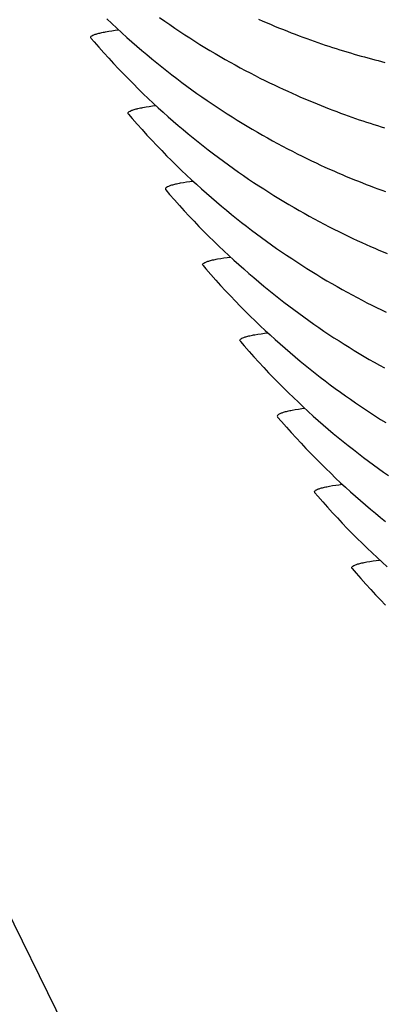
# Model space of a CAD drawing. Units: millimetres. Extents: x 0 to 297, y 0 to 210.
# Drawn here: x 251 to 252, y 144 to 149 of the extents above; entities that cross this region are included whole.
import ezdxf

# ---------------------------------------------------------------- set-up
doc = ezdxf.new("R2010")
doc.units = ezdxf.units.MM
doc.header["$LTSCALE"] = 16.335
doc.layers.get('0').update_dxf_attribs({"linetype": 'CONTINUOUS'})
doc.layers.add('DTM_AXIS', color=7, linetype='CONTINUOUS')

msp = doc.modelspace()

# ---------------------------------------------------------------- linework, layer by layer
at = {"color": 7, "linetype": 'Continuous'}
msp.add_line((260.56585, 124.86514), (238.72108, 169.26264), dxfattribs=at)
at = {"layer": 'DTM_AXIS', "color": 7, "linetype": 'Continuous'}
for p, q in [((251.11469, 148.8094), (251.11341, 148.81123)), ((251.28279, 148.46697), (251.28414, 148.46506)), ((251.45218, 148.12272), (251.45346, 148.12088)), ((251.62271, 147.77689), (251.62143, 147.77872)), ((251.79082, 147.43447), (251.79216, 147.43255)), ((251.9602, 147.09021), (251.96148, 147.08838)), ((252.13073, 146.74438), (252.12945, 146.74622)), ((252.29884, 146.40196), (252.30019, 146.40004))]:
    msp.add_line(p, q, dxfattribs=at)
for points in [[(251.42574, 148.90368), (251.44856, 148.88762), (251.47138, 148.87181), (251.49422, 148.85627), (251.51705, 148.84097), (251.5399, 148.82593), (251.56275, 148.81113), (251.5856, 148.79657), (251.60847, 148.78225), (251.63135, 148.76816), (251.65423, 148.75431), (251.67712, 148.74068), (251.70004, 148.72727), (251.72296, 148.71409), (251.74584, 148.70116), (251.76867, 148.68848), (251.79145, 148.67605), (251.81408, 148.66391), (251.83656, 148.65206), (251.85888, 148.6405), (251.88095, 148.62927), (251.90275, 148.61836), (251.92429, 148.60777), (251.9455, 148.59753), (251.96633, 148.58763), (251.98682, 148.57807), (252.00701, 148.5688), (252.02688, 148.55983), (252.04644, 148.55114), (252.06576, 148.54271), (252.08484, 148.53451), (252.10366, 148.52655), (252.12228, 148.51881), (252.14068, 148.51128), (252.15888, 148.50395), (252.1769, 148.49681), (252.19473, 148.48986), (252.21239, 148.48308), (252.2299, 148.47647), (252.24725, 148.47002), (252.26446, 148.46373), (252.28156, 148.45759), (252.29854, 148.45158), (252.3154, 148.4457), (252.33217, 148.43996), (252.34885, 148.43434), (252.36543, 148.42884), (252.38192, 148.42346), (252.39832, 148.4182), (252.41463, 148.41306), (252.43085, 148.40803), (252.44699, 148.40311)], [(251.18611, 148.89801), (251.20867, 148.87651), (251.23126, 148.85536), (251.25387, 148.83454), (251.27651, 148.81406), (251.29918, 148.79391), (251.32186, 148.77407), (251.34456, 148.75456), (251.36728, 148.73536), (251.39001, 148.71647), (251.41275, 148.69788), (251.43551, 148.67959), (251.45827, 148.66159), (251.48105, 148.64388), (251.50383, 148.62646), (251.52662, 148.60932), (251.54942, 148.59245), (251.57223, 148.57586), (251.59504, 148.55953), (251.61786, 148.54347), (251.64068, 148.52767), (251.66351, 148.51212), (251.68635, 148.49683), (251.70919, 148.48179), (251.73204, 148.46698), (251.7549, 148.45243), (251.77776, 148.43811), (251.80064, 148.42402), (251.82352, 148.41016), (251.84642, 148.39654), (251.86933, 148.38313), (251.89225, 148.36995), (251.91513, 148.35702), (251.93796, 148.34434), (251.96074, 148.3319), (251.98337, 148.31976), (252.00584, 148.30792), (252.02817, 148.29635), (252.05024, 148.28512), (252.07204, 148.27422), (252.09358, 148.26363), (252.11479, 148.25338), (252.13562, 148.24349), (252.15612, 148.23392), (252.1763, 148.22465), (252.19617, 148.21568), (252.21573, 148.20699), (252.23505, 148.19856), (252.25412, 148.19036), (252.27294, 148.18241), (252.29155, 148.17466), (252.30996, 148.16713), (252.32815, 148.15981), (252.34616, 148.15267), (252.364, 148.14572), (252.38165, 148.13894), (252.39915, 148.13234), (252.4165, 148.12589), (252.43371, 148.1196), (252.4508, 148.11345)], [(251.87477, 148.89648), (251.89412, 148.88801), (251.91323, 148.87978), (251.93209, 148.87179), (251.95075, 148.86402), (251.96919, 148.85646), (251.98743, 148.84911), (252.00548, 148.84194), (252.02335, 148.83496), (252.04105, 148.82816), (252.05859, 148.82152), (252.07599, 148.81505), (252.09323, 148.80873), (252.11036, 148.80256), (252.12738, 148.79653), (252.14428, 148.79063), (252.16109, 148.78486), (252.17781, 148.77922), (252.19443, 148.7737), (252.21096, 148.7683), (252.2274, 148.76302), (252.24375, 148.75786), (252.26001, 148.75281), (252.27618, 148.74788), (252.29225, 148.74305), (252.30825, 148.73834), (252.32415, 148.73373), (252.33996, 148.72922), (252.3557, 148.72482), (252.37134, 148.72052), (252.3869, 148.71632), (252.40238, 148.71222), (252.41777, 148.70821), (252.43308, 148.7043), (252.44831, 148.70048)], [(251.11464, 148.8094), (251.12786, 148.79399), (251.14995, 148.76865), (251.1721, 148.74371), (251.19432, 148.71916), (251.2166, 148.695), (251.23894, 148.67123), (251.26133, 148.64783), (251.28376, 148.6248), (251.30624, 148.60215), (251.32876, 148.57985), (251.35131, 148.55791), (251.3739, 148.53632), (251.39652, 148.51508), (251.41917, 148.49417), (251.44184, 148.4736), (251.46453, 148.45336), (251.48725, 148.43344), (251.50998, 148.41384), (251.53273, 148.39456), (251.5555, 148.37558), (251.57828, 148.35691), (251.60107, 148.33854), (251.62387, 148.32047), (251.64669, 148.30268), (251.66951, 148.28518), (251.69234, 148.26797), (251.71518, 148.25103), (251.73803, 148.23436), (251.76088, 148.21796), (251.78374, 148.20183), (251.80661, 148.18596), (251.82948, 148.17035), (251.85236, 148.15499), (251.87525, 148.13988), (251.89815, 148.12502), (251.92105, 148.1104), (251.94396, 148.09601), (251.96689, 148.08186), (251.98982, 148.06795), (252.01276, 148.05427), (252.03572, 148.0408), (252.05869, 148.02756), (252.08162, 148.01458), (252.1045, 148.00184), (252.12732, 147.98935), (252.15, 147.97717), (252.17252, 147.96527), (252.19489, 147.95366), (252.217, 147.94239), (252.23884, 147.93144), (252.26043, 147.92081), (252.28167, 147.91053), (252.30254, 147.90059), (252.32307, 147.89099), (252.34329, 147.88169), (252.3632, 147.87269), (252.38279, 147.86397), (252.40214, 147.8555), (252.42126, 147.84727), (252.44012, 147.83929), (252.45877, 147.83151)], [(251.28407, 148.46506), (251.30155, 148.44472), (251.32362, 148.41949), (251.34576, 148.39465), (251.36797, 148.37021), (251.39023, 148.34615), (251.41255, 148.32248), (251.43491, 148.29919), (251.45733, 148.27626), (251.47978, 148.2537), (251.50228, 148.2315), (251.52481, 148.20965), (251.54737, 148.18816), (251.56996, 148.167), (251.59258, 148.14619), (251.61522, 148.12571), (251.63788, 148.10555), (251.66057, 148.08572), (251.68327, 148.0662), (251.70599, 148.047), (251.72872, 148.02811), (251.75146, 148.00952), (251.77422, 147.99123), (251.79699, 147.97323), (251.81976, 147.95552), (251.84255, 147.9381), (251.86534, 147.92095), (251.88814, 147.90409), (251.91095, 147.8875), (251.93376, 147.87117), (251.95658, 147.85511), (251.9794, 147.8393), (252.00224, 147.82376), (252.02507, 147.80847), (252.04792, 147.79342), (252.07077, 147.77862), (252.09363, 147.76406), (252.11649, 147.74974), (252.13937, 147.73565), (252.16225, 147.7218), (252.18515, 147.70817), (252.20806, 147.69476), (252.23099, 147.68158), (252.25386, 147.66865), (252.27669, 147.65597), (252.29947, 147.64354), (252.3221, 147.6314), (252.34458, 147.61955), (252.3669, 147.60799), (252.38897, 147.59676), (252.41077, 147.58585), (252.43231, 147.57527), (252.45352, 147.56502)], [(251.45341, 148.12088), (251.47089, 148.10055), (251.49296, 148.07532), (251.5151, 148.05049), (251.5373, 148.02604), (251.55956, 148.00199), (251.58188, 147.97832), (251.60424, 147.95503), (251.62666, 147.9321), (251.64911, 147.90954), (251.6716, 147.88734), (251.69413, 147.8655), (251.71669, 147.844), (251.73928, 147.82285), (251.7619, 147.80203), (251.78453, 147.78155), (251.8072, 147.7614), (251.82988, 147.74157), (251.85258, 147.72205), (251.8753, 147.70285), (251.89803, 147.68396), (251.92077, 147.66537), (251.94353, 147.64708), (251.96629, 147.62908), (251.98907, 147.61138), (252.01185, 147.59395), (252.03465, 147.57681), (252.05744, 147.55995), (252.08025, 147.54335), (252.10306, 147.52702), (252.12588, 147.51096), (252.1487, 147.49516), (252.17154, 147.47961), (252.19437, 147.46432), (252.21721, 147.44928), (252.24007, 147.43448), (252.26292, 147.41992), (252.28579, 147.4056), (252.30866, 147.39151), (252.33155, 147.37766), (252.35444, 147.36403), (252.37735, 147.35062), (252.40027, 147.33744), (252.42315, 147.32451), (252.44598, 147.31183)], [(251.62266, 147.77689), (251.63589, 147.76148), (251.65797, 147.73614), (251.68012, 147.7112), (251.70235, 147.68665), (251.72463, 147.66249), (251.74696, 147.63872), (251.76935, 147.61532), (251.79178, 147.5923), (251.81426, 147.56964), (251.83678, 147.54734), (251.85934, 147.5254), (251.88192, 147.50381), (251.90454, 147.48257), (251.92719, 147.46166), (251.94986, 147.44109), (251.97255, 147.42085), (251.99527, 147.40093), (252.018, 147.38133), (252.04075, 147.36205), (252.06352, 147.34307), (252.0863, 147.3244), (252.10909, 147.30603), (252.1319, 147.28796), (252.15471, 147.27017), (252.17753, 147.25268), (252.20036, 147.23546), (252.2232, 147.21852), (252.24605, 147.20185), (252.2689, 147.18546), (252.29176, 147.16933), (252.31463, 147.15346), (252.33751, 147.13784), (252.36039, 147.12248), (252.38328, 147.10737), (252.40617, 147.09251), (252.42907, 147.07789), (252.45199, 147.0635)], [(251.79209, 147.43255), (251.80957, 147.41221), (251.83165, 147.38698), (251.85378, 147.36214), (251.87599, 147.3377), (251.89825, 147.31365), (251.92057, 147.28998), (251.94294, 147.26668), (251.96535, 147.24375), (251.9878, 147.22119), (252.0103, 147.19899), (252.03283, 147.17715), (252.05539, 147.15565), (252.07798, 147.13449), (252.1006, 147.11368), (252.12324, 147.0932), (252.1459, 147.07304), (252.16859, 147.05321), (252.19129, 147.0337), (252.21401, 147.01449), (252.23674, 146.9956), (252.25948, 146.97701), (252.28224, 146.95872), (252.30501, 146.94072), (252.32778, 146.92301), (252.35057, 146.90559), (252.37336, 146.88845), (252.39616, 146.87158), (252.41897, 146.85499), (252.44178, 146.83866), (252.4646, 146.8226)], [(251.96143, 147.08838), (251.97891, 147.06804), (252.00098, 147.04281), (252.02312, 147.01798), (252.04532, 146.99354), (252.06758, 146.96948), (252.0899, 146.94581), (252.11227, 146.92252), (252.13468, 146.89959), (252.15713, 146.87704), (252.17962, 146.85484), (252.20215, 146.83299), (252.22471, 146.8115), (252.2473, 146.79034), (252.26992, 146.76953), (252.29256, 146.74905), (252.31522, 146.72889), (252.3379, 146.70906), (252.3606, 146.68955), (252.38332, 146.67035), (252.40605, 146.65145), (252.42879, 146.63286), (252.45155, 146.61457)], [(252.13069, 146.74438), (252.14391, 146.72897), (252.16599, 146.70363), (252.18815, 146.67869), (252.21037, 146.65414), (252.23265, 146.62998), (252.25498, 146.60621), (252.27737, 146.58281), (252.29981, 146.55979), (252.32228, 146.53713), (252.3448, 146.51484), (252.36736, 146.49289), (252.38994, 146.47131), (252.41256, 146.45006), (252.43521, 146.42915), (252.45788, 146.40858)], [(252.30011, 146.40004), (252.3176, 146.3797), (252.33967, 146.35447), (252.36181, 146.32964), (252.38401, 146.30519), (252.40627, 146.28114), (252.42859, 146.25747), (252.45096, 146.23417)]]:
    msp.add_lwpolyline(points, dxfattribs=at)
for points, knots in [([(251.11341, 148.81123), (251.1127, 148.81267), (251.1128, 148.81703), (251.11876, 148.82179), (251.1279, 148.82627), (251.14157, 148.83078), (251.15948, 148.83528), (251.19205, 148.84179), (251.2188, 148.84571), (251.23807, 148.84824)], [0, 0, 0, 0, 0.0354455, 0.0837333, 0.1587571, 0.2640726, 0.4006924, 0.5689029, 1, 1, 1, 1]), ([(251.28279, 148.46697), (251.28207, 148.4684), (251.28208, 148.47277), (251.28802, 148.47757), (251.29713, 148.48206), (251.3108, 148.48658), (251.32874, 148.49109), (251.36137, 148.49762), (251.38819, 148.50155), (251.40751, 148.50409)], [0, 0, 0, 0, 0.0355072, 0.0835441, 0.1583239, 0.2634858, 0.4000645, 0.5683557, 1, 1, 1, 1]), ([(251.57693, 148.15974), (251.55765, 148.1572), (251.53088, 148.15329), (251.49829, 148.14677), (251.48036, 148.14227), (251.46668, 148.13776), (251.45753, 148.13327), (251.45157, 148.12851), (251.45147, 148.12415), (251.45218, 148.12272)], [0, 0, 0, 0, 0.4311048, 0.5993189, 0.7359419, 0.8412596, 0.9162834, 0.9645667, 1, 1, 1, 1]), ([(251.62143, 147.77872), (251.62072, 147.78016), (251.62082, 147.78452), (251.62678, 147.78928), (251.63592, 147.79377), (251.64959, 147.79827), (251.66751, 147.80277), (251.70007, 147.80928), (251.72682, 147.8132), (251.74609, 147.81574)], [0, 0, 0, 0, 0.0354455, 0.0837333, 0.1587571, 0.2640726, 0.4006924, 0.5689029, 1, 1, 1, 1]), ([(251.79082, 147.43447), (251.79009, 147.4359), (251.7901, 147.44026), (251.79604, 147.44506), (251.80516, 147.44955), (251.81883, 147.45407), (251.83676, 147.45858), (251.8694, 147.46512), (251.89621, 147.46904), (251.91554, 147.47158)], [0, 0, 0, 0, 0.0355072, 0.0835441, 0.1583239, 0.2634858, 0.4000645, 0.5683557, 1, 1, 1, 1]), ([(252.08495, 147.12723), (252.06567, 147.12469), (252.0389, 147.12078), (252.00631, 147.11426), (251.98838, 147.10976), (251.9747, 147.10526), (251.96556, 147.10076), (251.95959, 147.09601), (251.95949, 147.09164), (251.9602, 147.09021)], [0, 0, 0, 0, 0.4311048, 0.5993189, 0.7359419, 0.8412596, 0.9162834, 0.9645667, 1, 1, 1, 1]), ([(252.12945, 146.74622), (252.12875, 146.74765), (252.12884, 146.75201), (252.1348, 146.75677), (252.14394, 146.76126), (252.15761, 146.76576), (252.17553, 146.77026), (252.20809, 146.77678), (252.23484, 146.78069), (252.25411, 146.78323)], [0, 0, 0, 0, 0.0354455, 0.0837333, 0.1587571, 0.2640726, 0.4006924, 0.5689029, 1, 1, 1, 1]), ([(252.29884, 146.40196), (252.29811, 146.40339), (252.29812, 146.40775), (252.30406, 146.41255), (252.31318, 146.41704), (252.32685, 146.42156), (252.34478, 146.42607), (252.37742, 146.43261), (252.40423, 146.43653), (252.42356, 146.43907)], [0, 0, 0, 0, 0.0355072, 0.0835441, 0.1583239, 0.2634858, 0.4000645, 0.5683557, 1, 1, 1, 1])]:
    msp.add_open_spline(points, degree=3, knots=knots, dxfattribs=at)

doc.saveas('drawing.dxf')
